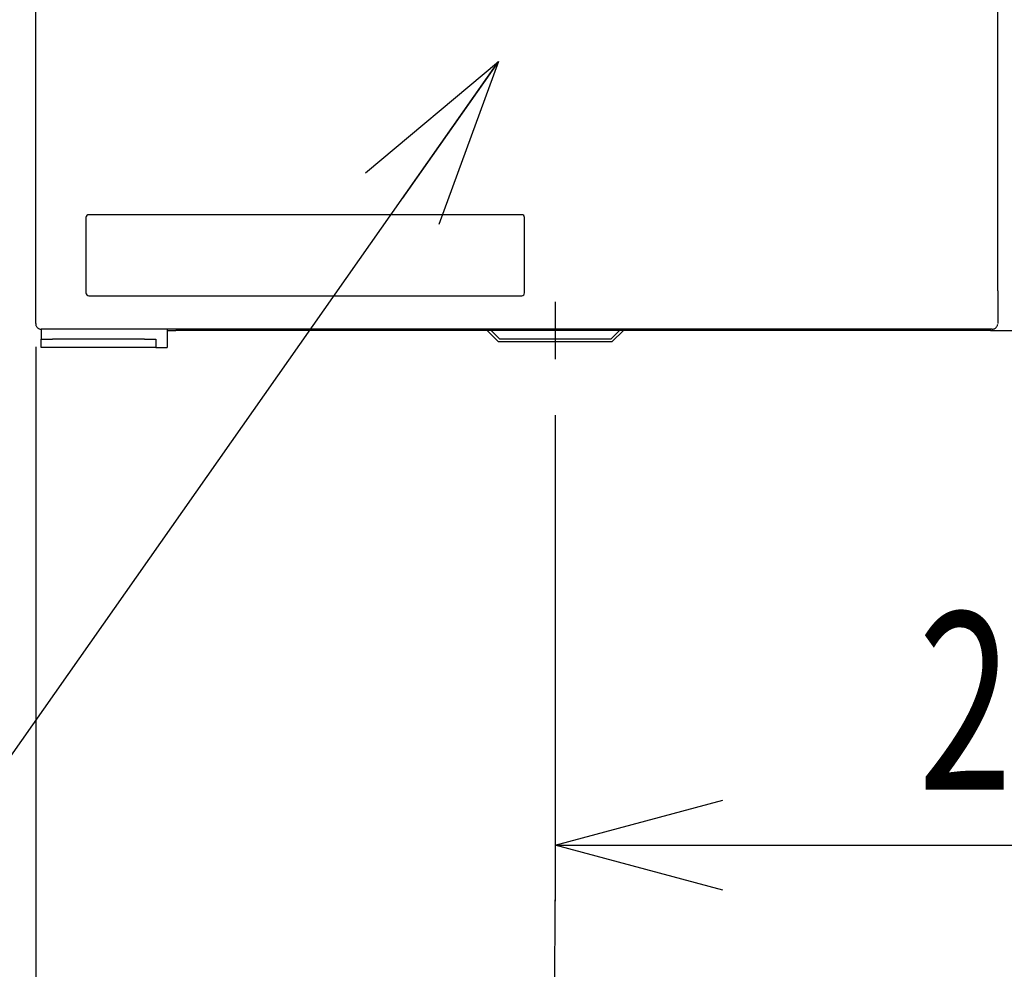
# Model space of a CAD drawing. Extents: x 18 to 404, y 6 to 283.
# Drawn here: x 51 to 68, y 83 to 100 of the extents above; entities that cross this region are included whole.
import ezdxf
from ezdxf.enums import TextEntityAlignment as Align

# ---------------------------------------------------------------- set-up
doc = ezdxf.new("R2010")
doc.units = 0
doc.linetypes.add('CENTER', pattern=[10.16, 6.35, -1.27, 1.27, -1.27])
doc.layers.get('0').update_dxf_attribs({"linetype": 'CONTINUOUS'})
for name, color, linetype in [('NOLAYERNAME_002', 179, 'CONTINUOUS'), ('NOLAYERNAME_003', 179, 'CONTINUOUS'), ('NOLAYERNAME_004', 179, 'CONTINUOUS'), ('SLD-0', 179, 'CONTINUOUS')]:
    doc.layers.add(name, color=color, linetype=linetype)
doc.styles.get("Standard").update_dxf_attribs({"font": 'txt', "bigfont": 'bigfont'})
doc.dimstyles.new('SLDDIMSTYLE0', dxfattribs={"dimtxt": 3.638021, "dimasz": 3, "dimexe": 0, "dimexo": 0.0625, "dimgap": 0.909505, "dimtad": 3, "dimlfac": 10, "dimrnd": 1e-09, "dimzin": 12, "dimblk1": 'OPEN30', "dimblk2": 'OPEN30', "dimsah": 1, "dimcen": 0.09, "dimazin": 3, "dimtfac": 1, "dimtofl": 0, "dimtmove": 0, "dimatfit": 3})

# ---------------------------------------------------------------- blocks, each defined once
blk = doc.blocks.new('_OPEN30')
at = {"color": 0, "linetype": 'BYBLOCK'}
for p, q in [((-1, 0.267949), (0, 0)), ((0, 0), (-1, -0.267949)), ((0, 0), (-1, 0))]:
    blk.add_line(p, q, dxfattribs=at)
blk = doc.blocks.new('_D_22')
at = {"layer": 'SLD-0'}
for p, q in [((50.969, 93.837), (50.969, 68.326)), ((110.569, 93.837), (110.569, 68.326)), ((50.969, 69.326), (110.569, 69.326))]:
    blk.add_line(p, q, dxfattribs=at)
at = {"layer": 'SLD-0', "xscale": 3, "yscale": 3, "rotation": 180}
blk.add_blockref('_OPEN30', (50.969, 69.326), dxfattribs=at)
at = {"layer": 'SLD-0', "xscale": 3, "yscale": 3}
blk.add_blockref('_OPEN30', (110.569, 69.326), dxfattribs=at)
at = {"layer": 'SLD-0', "width": 0.7}
for s, p in [(' （本体寸法）', (73.139, 69.326)), ('596', (66.789, 69.326))]:
    blk.add_text(s, height=3.175, dxfattribs=at).set_placement(p, align=Align.BOTTOM_LEFT)
blk = doc.blocks.new('_D_23')
at = {"layer": 'SLD-0'}
for p, q in [((60.269, 92.615), (60.269, 83.912)), ((80.769, 91.131), (80.769, 83.912)), ((60.269, 84.912), (80.769, 84.912))]:
    blk.add_line(p, q, dxfattribs=at)
at = {"layer": 'SLD-0', "xscale": 3, "yscale": 3, "rotation": 180}
blk.add_blockref('_OPEN30', (60.269, 84.912), dxfattribs=at)
at = {"layer": 'SLD-0', "xscale": 3, "yscale": 3}
blk.add_blockref('_OPEN30', (80.769, 84.912), dxfattribs=at)
at = {"layer": 'SLD-0', "width": 0.7}
blk.add_text('205', height=3.175, dxfattribs=at).set_placement((66.764, 84.912), align=Align.BOTTOM_LEFT)
blk = doc.blocks.new('SW_NOTE_0_2')
at = {"layer": 'NOLAYERNAME_004', "color": 0}
blk.add_line((-11.397, -16.236), (0, 0), dxfattribs=at)
at = {"layer": 'NOLAYERNAME_004', "color": 0, "xscale": 3, "yscale": 3, "rotation": 54.9323058057}
blk.add_blockref('_OPEN30', (0, 0), dxfattribs=at)
blk = doc.blocks.new('SW_NOTE_0_5')
at = {"layer": 'NOLAYERNAME_004', "color": 0}
for p, q in [((-0.007, -6.453), (0, 0)), ((17.571, -6.453), (-0.007, -6.453))]:
    blk.add_line(p, q, dxfattribs=at)
at = {"layer": 'NOLAYERNAME_004', "color": 0, "width": 0.7}
blk.add_text('ガス接続口', height=2.6458, dxfattribs=at).set_placement((0.478, -6.498), align=Align.BOTTOM_LEFT)

msp = doc.modelspace()

# ---------------------------------------------------------------- linework, layer by layer
at = {"layer": 'NOLAYERNAME_002', "color": 179, "linetype": 'CONTINUOUS'}
for p, q in [((50.9693, 94.8375), (50.9693, 102.6013)), ((68.1893, 94.8375), (68.1893, 102.6013)), ((51.8693, 96.1513), (51.8693, 94.8013)), ((59.6693, 96.2013), (51.9193, 96.2013)), ((59.7193, 94.8013), (59.7193, 96.1513)), ((50.9693, 94.2512), (50.9693, 94.8375)), ((68.1893, 94.8375), (68.1893, 94.2512)), ((51.9193, 94.7513), (59.6693, 94.7513)), ((53.8043, 94.1513), (51.0691, 94.1513)), ((51.0693, 94.1513), (51.0693, 93.9763)), ((53.3193, 94.1513), (53.3193, 93.8263)), ((53.3193, 94.1313), (53.4794, 94.1313)), ((60.5443, 94.1313), (53.4794, 94.1313)), ((55.4243, 94.1513), (53.8043, 94.1513)), ((59.7936, 94.1513), (55.4243, 94.1513)), ((59.2486, 93.9313), (59.0486, 94.1313)), ((59.2693, 93.9813), (59.1193, 94.1313)), ((60.5443, 94.1513), (59.7936, 94.1513)), ((60.9943, 94.1513), (60.5443, 94.1513)), ((60.5443, 94.1313), (60.5443, 94.1513)), ((60.9943, 94.1313), (60.5443, 94.1313)), ((61.745, 94.1513), (60.9943, 94.1513)), ((60.9943, 94.1313), (60.9943, 94.1513)), ((68.0592, 94.1313), (60.9943, 94.1313)), ((61.4193, 94.1313), (61.2693, 93.9813)), ((61.49, 94.1313), (61.29, 93.9313)), ((66.1143, 94.1513), (61.745, 94.1513)), ((67.7343, 94.1513), (66.1143, 94.1513)), ((68.0894, 94.1513), (67.7343, 94.1513)), ((68.0592, 94.1513), (68.0592, 94.1313)), ((68.0592, 94.1313), (73.913, 94.1313)), ((51.0693, 93.8263), (51.0693, 93.9763)), ((51.0693, 93.9763), (51.2693, 93.9763)), ((52.9193, 93.9763), (51.2693, 93.9763)), ((52.9193, 93.9763), (53.1193, 93.9763)), ((53.1193, 93.9763), (53.1193, 93.8263)), ((59.2693, 93.9813), (61.2693, 93.9813)), ((51.2693, 93.8263), (51.0693, 93.8263)), ((52.9193, 93.8263), (51.2693, 93.8263)), ((53.1193, 93.8263), (52.9193, 93.8263)), ((53.1193, 93.8263), (53.3193, 93.8263)), ((59.2486, 93.9313), (61.29, 93.9313))]:
    msp.add_line(p, q, dxfattribs=at)
at = {"layer": 'NOLAYERNAME_002', "color": 179, "linetype": 'CONTINUOUS', "flags": 128}
for points in [[(50.9693, 94.2512), (50.9698, 94.2407), (50.9715, 94.2304), (50.9742, 94.2203), (50.9779, 94.2106), (50.9826, 94.2012), (50.9883, 94.1925), (50.9949, 94.1844), (51.0023, 94.177), (51.0104, 94.1704), (51.0192, 94.1647), (51.0285, 94.16), (51.0383, 94.1562), (51.0484, 94.1535), (51.0587, 94.1519)], [(68.0894, 94.1513), (68.0999, 94.1519), (68.1102, 94.1535), (68.1203, 94.1562), (68.13, 94.16), (68.1394, 94.1647), (68.1481, 94.1704), (68.1562, 94.177), (68.1636, 94.1844), (68.1702, 94.1925), (68.1759, 94.2012), (68.1806, 94.2106), (68.1844, 94.2203), (68.1871, 94.2304), (68.1887, 94.2407)]]:
    msp.add_lwpolyline(points, dxfattribs=at)
at = {"layer": 'NOLAYERNAME_002', "color": 179, "linetype": 'CONTINUOUS'}
for centre, start, end in [((51.9193, 96.1513), 90, 180), ((59.6693, 96.1513), 0.00074, 90), ((51.9193, 94.8013), 179.99983, 270), ((59.6693, 94.8013), 270, 0)]:
    msp.add_arc(centre, 0.05, start, end, dxfattribs=at)
at = {"layer": 'NOLAYERNAME_003', "color": 4, "linetype": 'CENTER'}
msp.add_line((60.2693, 94.6434), (60.2693, 93.6147), dxfattribs=at)

# ---------------------------------------------------------------- block references
at = {"layer": 'NOLAYERNAME_004'}
for name, p in [('SW_NOTE_0_2', (59.2526, 98.9457)), ('SW_NOTE_0_5', (60.2647, 83.9351))]:
    msp.add_blockref(name, p, dxfattribs=at)

# ---------------------------------------------------------------- dimensions: what is measured, and where the dimension line sits
at = {"layer": 'SLD-0'}
dim = msp.add_linear_dim(base=(110.5693, 69.3259), p1=(50.9693, 94.8375), p2=(110.5693, 94.8375), text='<> （本体寸法）', dimstyle='SLDDIMSTYLE0', dxfattribs=at)
dim.commit()
dim.dimension.update_dxf_attribs({"geometry": '_D_22', "text_midpoint": (81.1914, 69.3259), "dimtype": 160})
dim = msp.add_linear_dim(base=(80.7693, 84.9118), p1=(60.2693, 93.6147), p2=(80.7693, 92.1313), dimstyle='SLDDIMSTYLE0', dxfattribs=at)
dim.commit()
dim.dimension.update_dxf_attribs({"geometry": '_D_23', "text_midpoint": (69.9394, 84.9118), "dimtype": 160})

doc.saveas('drawing.dxf')
